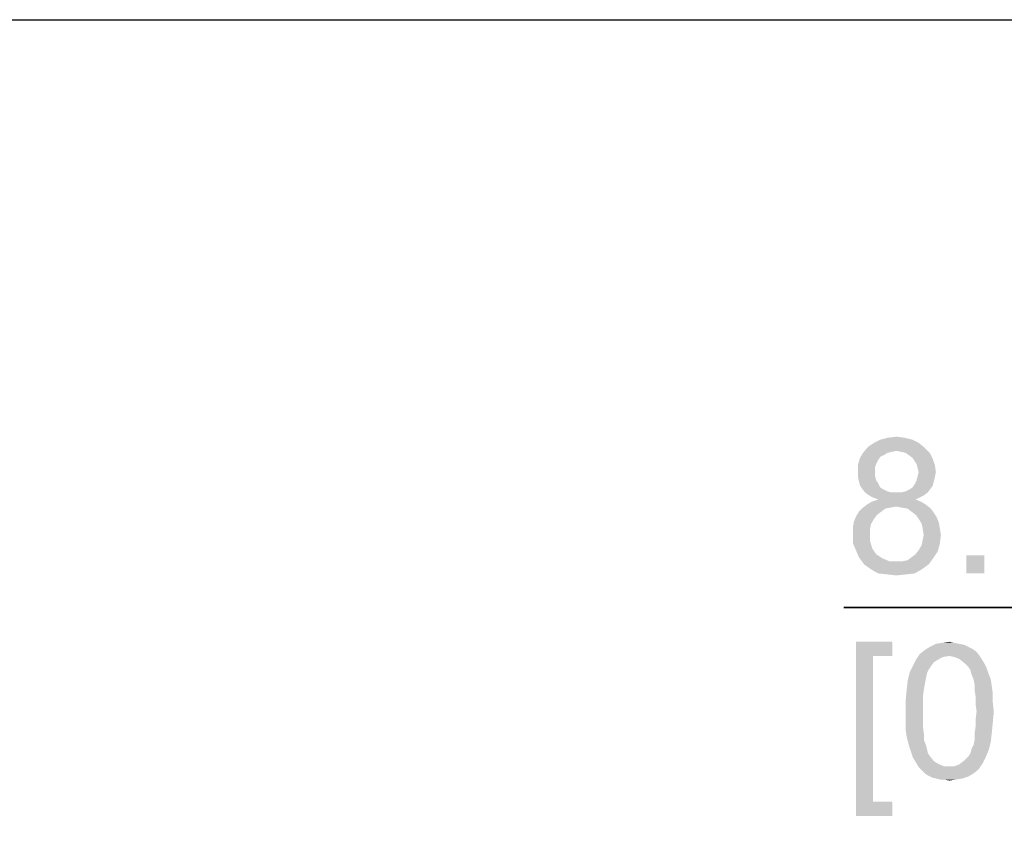
# Model space of a CAD drawing. Units: millimetres. Extents: x 0 to 841, y 0 to 594.
# Drawn here: x 521 to 546, y 251 to 271 of the extents above; entities that cross this region are included whole.
import ezdxf

# ---------------------------------------------------------------- set-up
doc = ezdxf.new("R2010")
doc.units = ezdxf.units.MM
doc.header["$LTSCALE"] = 46.255
doc.layers.get('0').update_dxf_attribs({"linetype": 'CONTINUOUS'})
doc.layers.add('MGATE_5435_TDXF_CONTINUOUS_LINE', color=7, linetype='CONTINUOUS')
doc.layers.add('PZ_MGATE_5435_DR_DXF_DIMENSION', color=7, linetype='CONTINUOUS')
doc.styles.get("Standard").update_dxf_attribs({"font": 'arial.ttf'})
doc.dimstyles.new('DIMSTYLE_1', dxfattribs={"dimtxt": 3.5, "dimasz": 3.5, "dimexe": 1.5, "dimexo": 1, "dimgap": 0.875, "dimtad": 1, "dimzin": 0, "dimdsep": 46, "dimtxsty": 'Standard', "dimblk": '_FILLED', "dimblk1": '_FILLED', "dimblk2": '_FILLED', "dimcen": 0.09, "dimclrt": 7, "dimazin": 0, "dimtp": 0.3, "dimtm": 0.3, "dimtfac": 1, "dimtofl": 0, "dimtmove": 0, "dimatfit": 3, "dimldrblk": '_FILLED', "dimfxl": 0, "dimtolj": 1, "dimtzin": 0, "dimarcsym": 0})
doc.dimstyles.new('DIMSTYLE_3', dxfattribs={"dimtxt": 3.5, "dimasz": 3.5, "dimexe": 1.5, "dimexo": 1, "dimgap": 0.875, "dimtad": 1, "dimzin": 0, "dimdsep": 46, "dimtxsty": 'Standard', "dimblk": '_FILLED', "dimblk1": '_FILLED', "dimblk2": '_FILLED', "dimcen": 0.09, "dimclrt": 7, "dimazin": 0, "dimtp": 0.2, "dimtm": 0.2, "dimtfac": 1, "dimtofl": 0, "dimtmove": 0, "dimatfit": 3, "dimldrblk": '_FILLED', "dimfxl": 0, "dimtolj": 1, "dimtzin": 0, "dimarcsym": 0})

# ---------------------------------------------------------------- blocks, each defined once
blk = doc.blocks.new('_FILLED')
at = {"color": 0, "linetype": 'ByBlock'}
blk.add_solid([(0, 0), (-1, 0.2143), (-1, -0.2143)], dxfattribs=at)
blk = doc.blocks.new('*D17')
at = {"layer": 'PZ_MGATE_5435_DR_DXF_DIMENSION', "color": 7, "linetype": 'Continuous'}
for p, q in [((473.471, 270.477), (473.471, 238.693)), ((572.071, 263.527), (572.071, 238.693)), ((473.471, 240.193), (522.771, 240.193)), ((572.071, 240.193), (522.771, 240.193))]:
    blk.add_line(p, q, dxfattribs=at)
at = {"layer": 'PZ_MGATE_5435_DR_DXF_DIMENSION', "color": 7, "linetype": 'Continuous', "xscale": 3.5, "yscale": 3.5, "zscale": 3.5, "rotation": 180}
blk.add_blockref('_FILLED', (473.471, 240.193), dxfattribs=at)
at = {"layer": 'PZ_MGATE_5435_DR_DXF_DIMENSION', "color": 7, "linetype": 'Continuous', "xscale": 3.5, "yscale": 3.5, "zscale": 3.5}
blk.add_blockref('_FILLED', (572.071, 240.193), dxfattribs=at)
at = {"layer": 'PZ_MGATE_5435_DR_DXF_DIMENSION', "color": 7, "linetype": 'Continuous', "insert": (521.418, 244.568), "char_height": 3.5, "width": 22.4052, "attachment_point": 2, "line_spacing_factor": 0.9}
blk.add_mtext('{\\ftxt;\\W0.0001;\\H0.0001;\\~}{\\ftxt;\\W3.4944237918;\\H3.5; }{\\ftxt;\\W0.0001;\\H0.0001;\\~}\\P{\\ftxt;\\W0.0001;\\H0.0001;\\~}{\\ftxt;\\W0.3866171004;\\H3.5; }{\\ftxt;\\W0.0001;\\H0.0001;\\~}{\\ftxt;\\W0.0001;\\H0.0001;\\~}{\\ftxt;\\W3.4944237918;\\H3.5; }{\\ftxt;\\W0.0001;\\H0.0001;\\~}{\\ftxt;\\W0.0001;\\H0.0001;\\~}{\\ftxt;\\W0.3866171004;\\H3.5; }{\\ftxt;\\W0.0001;\\H0.0001;\\~}', dxfattribs=at)
blk = doc.blocks.new('*D18')
at = {"layer": 'PZ_MGATE_5435_DR_DXF_DIMENSION', "color": 7, "linetype": 'Continuous'}
for p, q in [((563.471, 270.477), (563.471, 254.928)), ((572.071, 263.527), (572.071, 254.928)), ((563.471, 256.428), (541.854, 256.428)), ((541.854, 256.428), (567.771, 256.428)), ((577.071, 256.428), (567.771, 256.428)), ((572.071, 256.428), (577.071, 256.428))]:
    blk.add_line(p, q, dxfattribs=at)
at = {"layer": 'PZ_MGATE_5435_DR_DXF_DIMENSION', "color": 7, "linetype": 'Continuous', "xscale": 3.5, "yscale": 3.5, "zscale": 3.5}
blk.add_blockref('_FILLED', (563.471, 256.428), dxfattribs=at)
at = {"layer": 'PZ_MGATE_5435_DR_DXF_DIMENSION', "color": 7, "linetype": 'Continuous', "xscale": 3.5, "yscale": 3.5, "zscale": 3.5, "rotation": 180}
blk.add_blockref('_FILLED', (572.071, 256.428), dxfattribs=at)
at = {"layer": 'PZ_MGATE_5435_DR_DXF_DIMENSION', "color": 7, "linetype": 'Continuous', "insert": (551.365, 260.803), "char_height": 3.5, "width": 22.4052, "attachment_point": 3, "line_spacing_factor": 0.9}
blk.add_mtext('{\\ftxt;\\W0.0001;\\H0.0001;\\~}{\\ftxt;\\W2.717472119;\\H3.5; }{\\ftxt;\\W0.0001;\\H0.0001;\\~}\\P{\\ftxt;\\W0.0001;\\H0.0001;\\~}{\\ftxt;\\W0.3866171004;\\H3.5; }{\\ftxt;\\W0.0001;\\H0.0001;\\~}{\\ftxt;\\W0.0001;\\H0.0001;\\~}{\\ftxt;\\W3.4944237918;\\H3.5; }{\\ftxt;\\W0.0001;\\H0.0001;\\~}{\\ftxt;\\W0.0001;\\H0.0001;\\~}{\\ftxt;\\W0.3866171004;\\H3.5; }{\\ftxt;\\W0.0001;\\H0.0001;\\~}', dxfattribs=at)

msp = doc.modelspace()

# ---------------------------------------------------------------- linework, layer by layer
at = {"layer": 'MGATE_5435_TDXF_CONTINUOUS_LINE', "color": 7, "linetype": 'Continuous'}
msp.add_line((473.471, 271.477), (557.671, 271.477), dxfattribs=at)
at = {"layer": 'PZ_MGATE_5435_DR_DXF_DIMENSION', "color": 7, "linetype": 'Continuous'}
for points in [[(543.617, 260.725), (542.631, 260.647), (542.787, 260.725)], [(542.631, 260.647), (543.617, 260.725), (543.772, 260.647)], [(543.409, 260.777), (542.787, 260.725), (542.994, 260.777)], [(542.787, 260.725), (543.409, 260.777), (543.617, 260.725)], [(542.994, 260.777), (543.202, 260.803), (543.409, 260.777)], [(543.928, 260.518), (542.346, 260.388), (542.476, 260.543)], [(543.928, 260.518), (543.202, 260.44), (542.346, 260.388)], [(543.772, 260.647), (542.476, 260.543), (542.631, 260.647)], [(542.476, 260.543), (543.772, 260.647), (543.928, 260.518)], [(543.331, 260.414), (543.202, 260.44), (543.928, 260.518)], [(543.435, 260.388), (543.331, 260.414), (543.928, 260.518)], [(543.435, 260.388), (543.928, 260.518), (544.057, 260.388)], [(542.735, 260.206), (542.217, 260.077), (542.268, 260.258)], [(542.735, 260.206), (542.683, 260.103), (542.217, 260.077)], [(542.968, 260.388), (542.891, 260.336), (542.268, 260.258)], [(542.968, 260.388), (542.268, 260.258), (542.346, 260.388)], [(542.891, 260.336), (542.787, 260.284), (542.268, 260.258)], [(542.268, 260.258), (542.787, 260.284), (542.735, 260.206)], [(543.202, 260.44), (543.072, 260.414), (542.346, 260.388)], [(542.346, 260.388), (543.072, 260.414), (542.968, 260.388)], [(544.057, 260.388), (543.513, 260.336), (543.435, 260.388)], [(543.617, 260.258), (543.513, 260.336), (544.057, 260.388)], [(543.617, 260.258), (544.057, 260.388), (544.135, 260.232)], [(544.135, 260.232), (543.668, 260.18), (543.617, 260.258)], [(543.72, 260.103), (543.668, 260.18), (544.135, 260.232)], [(543.72, 260.103), (544.135, 260.232), (544.187, 260.077)], [(542.217, 260.077), (542.683, 260.103), (542.657, 260.025)], [(542.657, 260.025), (542.217, 259.895), (542.217, 260.077)], [(542.657, 260.025), (542.657, 259.921), (542.217, 259.895)], [(544.187, 260.077), (543.746, 259.999), (543.72, 260.103)], [(543.772, 259.895), (543.746, 259.999), (544.187, 260.077)], [(543.772, 259.895), (544.187, 260.077), (544.213, 259.895)], [(542.217, 259.895), (542.657, 259.921), (542.657, 259.792)], [(542.657, 259.792), (542.217, 259.766), (542.217, 259.895)], [(542.217, 259.766), (542.657, 259.792), (542.683, 259.688)], [(542.683, 259.688), (542.242, 259.662), (542.217, 259.766)], [(544.187, 259.766), (543.72, 259.688), (543.746, 259.792)], [(543.72, 259.688), (544.187, 259.766), (544.161, 259.662)], [(544.213, 259.895), (543.746, 259.792), (543.772, 259.895)], [(543.746, 259.792), (544.213, 259.895), (544.187, 259.766)], [(542.242, 259.662), (542.683, 259.688), (542.735, 259.61)], [(542.735, 259.61), (542.268, 259.558), (542.242, 259.662)], [(542.268, 259.558), (542.735, 259.61), (542.787, 259.506)], [(542.787, 259.506), (542.32, 259.48), (542.268, 259.558)], [(542.32, 259.48), (542.787, 259.506), (542.865, 259.455)], [(542.865, 259.455), (542.398, 259.377), (542.32, 259.48)], [(542.865, 259.455), (542.968, 259.403), (542.398, 259.377)], [(543.331, 259.377), (543.435, 259.403), (544.083, 259.48)], [(543.331, 259.377), (544.083, 259.48), (544.005, 259.377)], [(543.435, 259.403), (543.539, 259.455), (544.083, 259.48)], [(544.083, 259.48), (543.539, 259.455), (543.617, 259.506)], [(544.135, 259.558), (543.617, 259.506), (543.668, 259.584)], [(543.617, 259.506), (544.135, 259.558), (544.083, 259.48)], [(544.161, 259.662), (543.668, 259.584), (543.72, 259.688)], [(543.668, 259.584), (544.161, 259.662), (544.135, 259.558)], [(542.398, 259.377), (542.968, 259.403), (543.072, 259.377)], [(543.072, 259.377), (542.502, 259.299), (542.398, 259.377)], [(543.331, 259.377), (544.005, 259.377), (542.502, 259.299)], [(543.202, 259.377), (543.331, 259.377), (542.502, 259.299)], [(543.072, 259.377), (543.202, 259.377), (542.502, 259.299)], [(542.502, 259.299), (544.005, 259.377), (543.902, 259.299)], [(543.902, 259.299), (542.605, 259.247), (542.502, 259.299)], [(543.694, 259.195), (542.58, 259.143), (542.735, 259.195)], [(542.58, 259.143), (543.694, 259.195), (543.824, 259.143)], [(542.605, 259.247), (543.902, 259.299), (543.798, 259.247)], [(543.798, 259.247), (542.735, 259.195), (542.605, 259.247)], [(542.735, 259.195), (543.798, 259.247), (543.694, 259.195)], [(543.046, 258.988), (542.917, 258.962), (542.242, 258.884)], [(543.046, 258.988), (542.242, 258.884), (542.346, 258.988)], [(542.242, 258.884), (542.917, 258.962), (542.813, 258.884)], [(543.954, 259.066), (543.202, 259.014), (542.346, 258.988)], [(543.954, 259.066), (542.346, 258.988), (542.45, 259.066)], [(542.346, 258.988), (543.202, 259.014), (543.046, 258.988)], [(543.824, 259.143), (542.45, 259.066), (542.58, 259.143)], [(542.45, 259.066), (543.824, 259.143), (543.954, 259.066)], [(543.331, 258.988), (543.202, 259.014), (543.954, 259.066)], [(543.487, 258.962), (543.331, 258.988), (543.954, 259.066)], [(543.487, 258.962), (543.954, 259.066), (544.083, 258.962)], [(544.083, 258.962), (543.591, 258.884), (543.487, 258.962)], [(543.591, 258.884), (544.083, 258.962), (544.161, 258.858)], [(542.631, 258.703), (542.113, 258.625), (542.165, 258.755)], [(542.113, 258.625), (542.631, 258.703), (542.554, 258.573)], [(542.813, 258.884), (542.709, 258.806), (542.165, 258.755)], [(542.813, 258.884), (542.165, 258.755), (542.242, 258.884)], [(542.165, 258.755), (542.709, 258.806), (542.631, 258.703)], [(544.161, 258.858), (543.694, 258.806), (543.591, 258.884)], [(543.694, 258.806), (544.161, 258.858), (544.239, 258.729)], [(544.239, 258.729), (543.772, 258.703), (543.694, 258.806)], [(543.772, 258.703), (544.239, 258.729), (544.291, 258.599)], [(544.291, 258.599), (543.85, 258.573), (543.772, 258.703)], [(542.554, 258.573), (542.087, 258.469), (542.113, 258.625)], [(542.087, 258.469), (542.554, 258.573), (542.528, 258.443)], [(542.528, 258.443), (542.087, 258.314), (542.087, 258.469)], [(542.087, 258.314), (542.528, 258.443), (542.528, 258.314)], [(543.876, 258.443), (543.85, 258.573), (544.291, 258.599)], [(543.876, 258.443), (544.291, 258.599), (544.317, 258.443)], [(544.317, 258.443), (543.902, 258.288), (543.876, 258.443)], [(543.902, 258.288), (544.317, 258.443), (544.342, 258.288)], [(542.528, 258.314), (542.528, 258.132), (542.087, 258.08)], [(542.528, 258.314), (542.087, 258.08), (542.087, 258.314)], [(544.342, 258.288), (543.876, 258.158), (543.902, 258.288)], [(543.876, 258.158), (544.342, 258.288), (544.317, 258.08)], [(542.087, 258.08), (542.528, 258.132), (542.58, 257.951)], [(542.58, 257.951), (542.165, 257.899), (542.087, 258.08)], [(542.165, 257.899), (542.58, 257.951), (542.631, 257.873)], [(543.772, 257.899), (543.85, 258.029), (544.317, 258.08)], [(543.772, 257.899), (544.317, 258.08), (544.265, 257.873)], [(544.317, 258.08), (543.85, 258.029), (543.876, 258.158)], [(542.631, 257.873), (542.242, 257.718), (542.165, 257.899)], [(542.631, 257.873), (542.683, 257.795), (542.242, 257.718)], [(542.683, 257.795), (542.761, 257.743), (542.242, 257.718)], [(542.242, 257.718), (542.761, 257.743), (542.839, 257.692)], [(542.839, 257.692), (542.372, 257.536), (542.242, 257.718)], [(542.839, 257.692), (543.02, 257.614), (542.372, 257.536)], [(543.357, 257.614), (543.487, 257.64), (544.161, 257.718)], [(543.357, 257.614), (544.161, 257.718), (544.031, 257.536)], [(544.161, 257.718), (543.487, 257.64), (543.591, 257.718)], [(543.591, 257.718), (543.694, 257.795), (544.265, 257.873)], [(543.591, 257.718), (544.265, 257.873), (544.161, 257.718)], [(544.265, 257.873), (543.694, 257.795), (543.772, 257.899)], [(545.457, 257.769), (544.991, 257.303), (544.991, 257.769)], [(544.991, 257.303), (545.457, 257.769), (545.457, 257.303)], [(543.202, 257.614), (543.357, 257.614), (542.372, 257.536)], [(543.02, 257.614), (543.202, 257.614), (542.372, 257.536)], [(544.031, 257.536), (542.372, 257.536), (543.357, 257.614)], [(544.031, 257.536), (542.554, 257.406), (542.372, 257.536)], [(542.554, 257.406), (544.031, 257.536), (543.85, 257.406)], [(543.85, 257.406), (542.735, 257.303), (542.554, 257.406)], [(542.735, 257.303), (543.85, 257.406), (543.668, 257.303)], [(543.668, 257.303), (542.968, 257.277), (542.735, 257.303)], [(542.968, 257.277), (543.668, 257.303), (543.435, 257.277)], [(543.435, 257.277), (543.202, 257.251), (542.968, 257.277)], [(542.165, 255.553), (543.098, 255.553), (542.605, 255.19)], [(542.605, 255.19), (542.165, 251.093), (542.165, 255.553)], [(542.605, 255.19), (543.098, 255.553), (543.098, 255.19)], [(545.047, 255.423), (545.151, 255.371), (543.933, 255.345)], [(545.047, 255.423), (543.933, 255.345), (544.062, 255.423)], [(544.814, 255.501), (544.944, 255.475), (544.062, 255.423)], [(544.814, 255.501), (544.062, 255.423), (544.218, 255.501)], [(544.062, 255.423), (544.944, 255.475), (545.047, 255.423)], [(544.685, 255.527), (544.218, 255.501), (544.373, 255.527)], [(544.218, 255.501), (544.685, 255.527), (544.814, 255.501)], [(544.373, 255.527), (544.555, 255.553), (544.685, 255.527)], [(542.605, 255.19), (542.605, 251.456), (542.165, 251.093)], [(544.555, 255.19), (543.699, 255.086), (543.803, 255.242)], [(544.555, 255.19), (544.399, 255.164), (543.699, 255.086)], [(544.399, 255.164), (544.296, 255.112), (543.699, 255.086)], [(545.255, 255.293), (543.803, 255.242), (543.933, 255.345)], [(544.555, 255.19), (543.803, 255.242), (545.255, 255.293)], [(543.933, 255.345), (545.151, 255.371), (545.255, 255.293)], [(544.555, 255.19), (545.255, 255.293), (545.333, 255.19)], [(545.333, 255.19), (544.685, 255.164), (544.555, 255.19)], [(544.814, 255.112), (544.685, 255.164), (545.333, 255.19)], [(544.814, 255.112), (545.333, 255.19), (545.385, 255.112)], [(544.088, 254.93), (544.036, 254.853), (543.544, 254.775)], [(544.088, 254.93), (543.544, 254.775), (543.622, 254.93)], [(544.166, 255.034), (543.622, 254.93), (543.699, 255.086)], [(543.622, 254.93), (544.166, 255.034), (544.088, 254.93)], [(543.699, 255.086), (544.296, 255.112), (544.166, 255.034)], [(545.385, 255.112), (544.944, 255.008), (544.814, 255.112)], [(544.944, 255.008), (545.385, 255.112), (545.462, 254.982)], [(545.462, 254.982), (545.047, 254.905), (544.944, 255.008)], [(545.047, 254.905), (545.462, 254.982), (545.514, 254.879)], [(545.514, 254.879), (545.099, 254.827), (545.047, 254.905)], [(543.985, 254.749), (543.492, 254.568), (543.544, 254.775)], [(543.985, 254.749), (543.959, 254.619), (543.492, 254.568)], [(543.544, 254.775), (544.036, 254.853), (543.985, 254.749)], [(545.125, 254.723), (545.099, 254.827), (545.514, 254.879)], [(545.125, 254.723), (545.514, 254.879), (545.566, 254.723)], [(545.566, 254.723), (545.177, 254.593), (545.125, 254.723)], [(545.177, 254.593), (545.566, 254.723), (545.618, 254.593)], [(543.933, 254.49), (543.466, 254.334), (543.492, 254.568)], [(543.466, 254.334), (543.933, 254.49), (543.907, 254.334)], [(543.492, 254.568), (543.959, 254.619), (543.933, 254.49)], [(545.618, 254.593), (545.203, 254.464), (545.177, 254.593)], [(545.203, 254.464), (545.618, 254.593), (545.644, 254.412)], [(545.644, 254.412), (545.203, 254.334), (545.203, 254.464)], [(545.203, 254.334), (545.644, 254.412), (545.67, 254.23)], [(543.907, 254.334), (543.881, 254.153), (543.44, 254.049)], [(543.907, 254.334), (543.44, 254.049), (543.466, 254.334)], [(543.44, 254.049), (543.881, 254.153), (543.881, 253.971)], [(545.67, 254.23), (545.229, 254.153), (545.203, 254.334)], [(545.229, 254.153), (545.67, 254.23), (545.67, 253.997)], [(545.67, 253.997), (545.229, 253.971), (545.229, 254.153)], [(543.881, 253.971), (543.44, 253.764), (543.44, 254.049)], [(543.44, 253.764), (543.881, 253.971), (543.881, 253.764)], [(545.255, 253.764), (545.229, 253.971), (545.67, 253.997)], [(545.255, 253.764), (545.67, 253.997), (545.696, 253.764)], [(543.881, 253.764), (543.881, 253.556), (543.44, 253.53)], [(543.881, 253.764), (543.44, 253.53), (543.44, 253.764)], [(545.696, 253.764), (545.229, 253.556), (545.255, 253.764)], [(545.229, 253.556), (545.696, 253.764), (545.67, 253.479)], [(543.44, 253.53), (543.881, 253.556), (543.881, 253.375)], [(543.881, 253.375), (543.44, 253.297), (543.44, 253.53)], [(545.67, 253.479), (545.229, 253.375), (545.229, 253.556)], [(545.229, 253.375), (545.67, 253.479), (545.644, 253.219)], [(543.44, 253.297), (543.881, 253.375), (543.907, 253.193)], [(543.907, 253.193), (543.466, 253.116), (543.44, 253.297)], [(543.466, 253.116), (543.907, 253.193), (543.907, 253.038)], [(545.644, 253.219), (545.203, 253.193), (545.229, 253.375)], [(545.203, 253.038), (545.203, 253.193), (545.644, 253.219)], [(545.203, 253.038), (545.644, 253.219), (545.618, 252.986)], [(543.907, 253.038), (543.518, 252.908), (543.466, 253.116)], [(543.518, 252.908), (543.907, 253.038), (543.959, 252.908)], [(543.959, 252.908), (543.57, 252.753), (543.518, 252.908)], [(543.959, 252.908), (543.985, 252.805), (543.57, 252.753)], [(545.125, 252.805), (545.177, 252.908), (545.618, 252.986)], [(545.125, 252.805), (545.618, 252.986), (545.566, 252.779)], [(545.618, 252.986), (545.177, 252.908), (545.203, 253.038)], [(543.57, 252.753), (543.985, 252.805), (544.01, 252.701)], [(544.01, 252.701), (543.622, 252.597), (543.57, 252.753)], [(544.01, 252.701), (544.062, 252.623), (543.622, 252.597)], [(545.047, 252.623), (545.099, 252.701), (545.566, 252.779)], [(545.047, 252.623), (545.566, 252.779), (545.488, 252.597)], [(545.566, 252.779), (545.099, 252.701), (545.125, 252.805)], [(543.622, 252.597), (544.062, 252.623), (544.166, 252.493)], [(544.166, 252.493), (543.699, 252.468), (543.622, 252.597)], [(543.699, 252.468), (544.166, 252.493), (544.296, 252.416)], [(544.296, 252.416), (543.777, 252.338), (543.699, 252.468)], [(544.296, 252.416), (544.425, 252.364), (543.777, 252.338)], [(544.685, 252.364), (544.814, 252.416), (545.41, 252.442)], [(544.685, 252.364), (545.41, 252.442), (545.307, 252.286)], [(545.41, 252.442), (544.814, 252.416), (544.944, 252.519)], [(545.488, 252.597), (544.944, 252.519), (545.047, 252.623)], [(544.944, 252.519), (545.488, 252.597), (545.41, 252.442)], [(544.555, 252.364), (544.685, 252.364), (543.777, 252.338)], [(544.425, 252.364), (544.555, 252.364), (543.777, 252.338)], [(545.307, 252.286), (543.777, 252.338), (544.685, 252.364)], [(545.307, 252.286), (543.855, 252.26), (543.777, 252.338)], [(543.933, 252.182), (543.855, 252.26), (545.307, 252.286)], [(543.933, 252.182), (545.307, 252.286), (545.177, 252.182)], [(545.177, 252.182), (544.01, 252.13), (543.933, 252.182)], [(544.01, 252.13), (545.177, 252.182), (545.047, 252.105)], [(545.047, 252.105), (544.114, 252.079), (544.01, 252.13)], [(544.218, 252.053), (544.114, 252.079), (545.047, 252.105)], [(544.218, 252.053), (545.047, 252.105), (544.892, 252.053)], [(544.892, 252.053), (544.322, 252.027), (544.218, 252.053)], [(544.425, 252.027), (544.322, 252.027), (544.892, 252.053)], [(544.425, 252.027), (544.892, 252.053), (544.736, 252.027)], [(544.736, 252.027), (544.555, 252.001), (544.425, 252.027)], [(542.605, 251.456), (543.098, 251.456), (542.165, 251.093)], [(542.165, 251.093), (543.098, 251.456), (543.098, 251.093)]]:
    msp.add_solid(points, dxfattribs=at)

# ---------------------------------------------------------------- dimensions: what is measured, and where the dimension line sits
for base, p1, text, dimstyle, picture, middle in [((572.071, 240.193), (473.471, 271.477), '{\\ftxt;\\W0.0001;\\H0.0001;\\~}{\\ftxt;\\W3.4944237918;\\H3.5; }{\\ftxt;\\W0.0001;\\H0.0001;\\~}\\P{\\ftxt;\\W0.0001;\\H0.0001;\\~}{\\ftxt;\\W0.3866171004;\\H3.5; }{\\ftxt;\\W0.0001;\\H0.0001;\\~}{\\ftxt;\\W0.0001;\\H0.0001;\\~}{\\ftxt;\\W3.4944237918;\\H3.5; }{\\ftxt;\\W0.0001;\\H0.0001;\\~}{\\ftxt;\\W0.0001;\\H0.0001;\\~}{\\ftxt;\\W0.3866171004;\\H3.5; }{\\ftxt;\\W0.0001;\\H0.0001;\\~}', 'DIMSTYLE_1', '*D17', (528.886, 240.193)), ((572.071, 256.428), (563.471, 271.477), '{\\ftxt;\\W0.0001;\\H0.0001;\\~}{\\ftxt;\\W2.717472119;\\H3.5; }{\\ftxt;\\W0.0001;\\H0.0001;\\~}\\P{\\ftxt;\\W0.0001;\\H0.0001;\\~}{\\ftxt;\\W0.3866171004;\\H3.5; }{\\ftxt;\\W0.0001;\\H0.0001;\\~}{\\ftxt;\\W0.0001;\\H0.0001;\\~}{\\ftxt;\\W3.4944237918;\\H3.5; }{\\ftxt;\\W0.0001;\\H0.0001;\\~}{\\ftxt;\\W0.0001;\\H0.0001;\\~}{\\ftxt;\\W0.3866171004;\\H3.5; }{\\ftxt;\\W0.0001;\\H0.0001;\\~}', 'DIMSTYLE_3', '*D18', (555.437, 256.428))]:
    dim = msp.add_linear_dim(base=base, p1=p1, p2=(572.071, 264.527), text=text, dimstyle=dimstyle, dxfattribs=at)
    dim.commit()
    dim.dimension.update_dxf_attribs({"geometry": picture, "text_midpoint": middle, "dimtype": 160})

doc.saveas('drawing.dxf')
